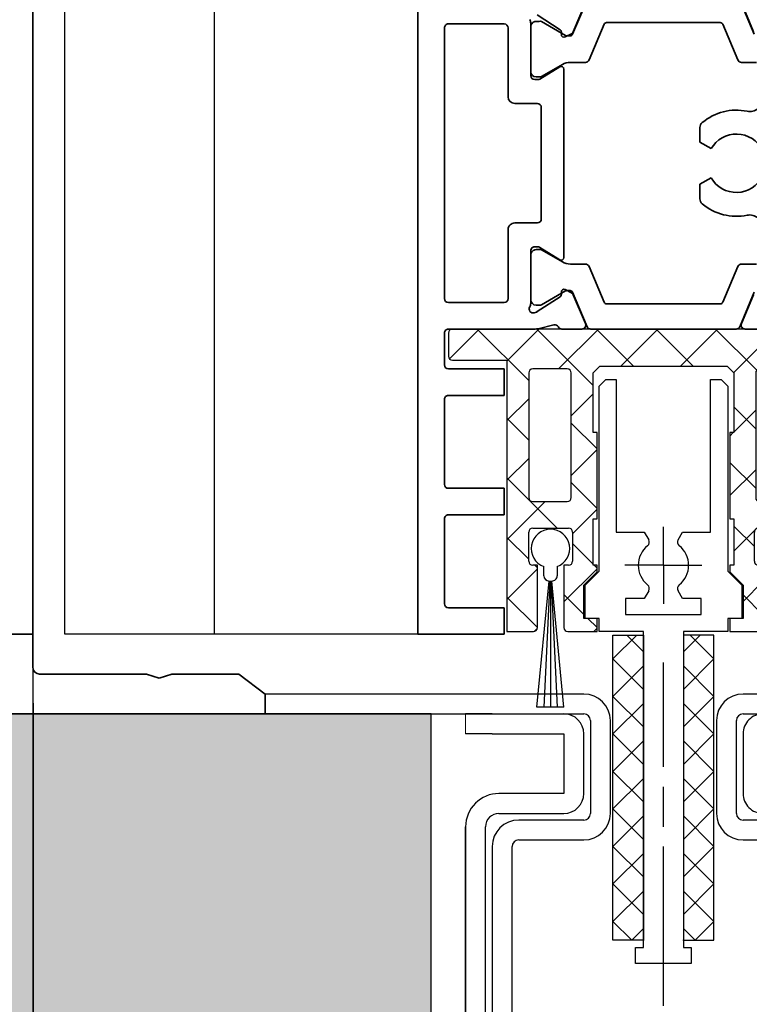
# Model space of a CAD drawing. Units: millimetres. Extents: x 0 to 1189, y 0 to 8739.
# Drawn here: x 181 to 236, y 429 to 503 of the extents above; entities that cross this region are included whole.
import ezdxf

# ---------------------------------------------------------------- set-up
doc = ezdxf.new("R2010")
doc.units = ezdxf.units.MM
doc.linetypes.add('BLOCK 325441 Führungsprofil UF$0$CENTERLINE', pattern=[30, 12, -1.5, 3, -1.5, 12])
doc.linetypes.add('CENTERLINE', pattern=[30, 12, -1.5, 3, -1.5, 12])
for name, color, linetype in [('05_Schraffur', 1, 'Continuous'), ('09_Bau', 7, 'Continuous'), ('1', 7, 'Continuous'), ('BLOCK 050121-12-3-32 Bürstendichtung 13mm$0$050121', 251, 'Continuous'), ('BLOCK 325441 Führungsprofil UF$0$325441 Führungsprofil', 7, 'Continuous'), ('BLOCK 325458-XX-1-20 Halteprofil$0$325458', 252, 'Continuous'), ('BLOCK_325527-XX-20_Horizontalprofil unten$0$Mass', 7, 'Continuous'), ('BLOCK_32552700120_Horizontalprofil unten$0$BLOCK_32552700120_Horizontalprofil unten', 3, 'Continuous'), ('BLOCK_325535-XX-1-20_Bodenprofil Seitenteil$0$BLOCK_325535-XX-1-20_Bodenprofil Seitenteil', 253, 'Continuous'), ('Duenn', 255, 'Continuous'), ('Konstruktion', 31, 'Continuous'), ('Mass', 7, 'Continuous'), ('XREF Pro Green HP FF UF unten$0$Duenn', 7, 'Continuous'), ('XREF Pro Green HP ST unten$0$Duenn', 7, 'Continuous')]:
    doc.layers.add(name, color=color, linetype=linetype)
doc.styles.add('Bemassungstext (DORMA)', font='isocpeur.ttf')
doc.dimstyles.new('DORMA_M', dxfattribs={"dimtxt": 3.5, "dimasz": 2.5, "dimexe": 2, "dimexo": 0, "dimgap": 1.5, "dimtad": 1, "dimdec": 8, "dimtxsty": 'Bemassungstext (DORMA)', "dimcen": 0.1, "dimclrt": 256, "dimadec": 8, "dimazin": 2, "dimtfac": 1, "dimtdec": 8, "dimtmove": 0, "dimatfit": 3, "dimfxl": 1, "dimtolj": 1, "dimarcsym": 0})

# ---------------------------------------------------------------- blocks, each defined once
blk = doc.blocks.new('*D500')
at = {"layer": 'Defpoints', "color": 0, "transparency": 16777216}
for p in [(181.951, 451.404), (229.446, 414.456), (181.951, 332.311)]:
    blk.add_point(p, dxfattribs=at)
at = {"layer": 'Mass', "color": 0, "lineweight": -2, "transparency": 16777216}
for p, q in [((181.951, 451.404), (181.951, 328.311)), ((229.446, 414.456), (229.446, 372.89)), ((229.446, 355.39), (229.446, 328.311)), ((224.446, 332.311), (186.951, 332.311))]:
    blk.add_line(p, q, dxfattribs=at)
at = {"layer": 'Mass', "color": 0, "transparency": 16777216}
for points in [[(186.951, 333.145), (186.951, 331.478), (181.951, 332.311)], [(224.446, 333.145), (224.446, 331.478), (229.446, 332.311)]]:
    blk.add_solid(points, dxfattribs=at)
at = {"layer": 'Mass', "transparency": 16777216, "insert": (206.757, 339.511), "char_height": 7, "attachment_point": 5, "style": 'Bemassungstext (DORMA)'}
blk.add_mtext('\\A1;47,5', dxfattribs=at)
blk = doc.blocks.new('*D501')
at = {"layer": 'Defpoints', "color": 0, "transparency": 16777216}
for p in [(193.442, 450.594), (97.109, 410.594), (211.946, 410.594)]:
    blk.add_point(p, dxfattribs=at)
at = {"layer": 'Mass', "color": 0, "lineweight": -2, "transparency": 16777216}
for p, q in [((193.442, 450.594), (93.109, 450.594)), ((97.109, 445.594), (97.109, 415.594)), ((211.946, 410.594), (93.109, 410.594))]:
    blk.add_line(p, q, dxfattribs=at)
at = {"layer": 'Mass', "color": 0, "transparency": 16777216}
for points in [[(96.276, 445.594), (97.943, 445.594), (97.109, 450.594)], [(96.276, 415.594), (97.943, 415.594), (97.109, 410.594)]]:
    blk.add_solid(points, dxfattribs=at)
at = {"layer": 'Mass', "transparency": 16777216, "insert": (90.609, 430.594), "char_height": 7, "attachment_point": 5, "rotation": 90, "style": 'Bemassungstext (DORMA)'}
blk.add_mtext('\\A1;40', dxfattribs=at)
blk = doc.blocks.new('*D503')
at = {"layer": 'Defpoints', "color": 0, "transparency": 16777216}
for p in [(181.946, 454.094), (211.946, 410.594), (211.946, 359.14)]:
    blk.add_point(p, dxfattribs=at)
at = {"layer": 'Mass', "color": 0, "lineweight": -2, "transparency": 16777216}
for p, q in [((181.946, 454.094), (181.946, 355.14)), ((211.946, 410.594), (211.946, 355.14)), ((186.946, 359.14), (206.946, 359.14))]:
    blk.add_line(p, q, dxfattribs=at)
at = {"layer": 'Mass', "color": 0, "transparency": 16777216}
for points in [[(186.946, 359.974), (186.946, 358.307), (181.946, 359.14)], [(206.946, 359.974), (206.946, 358.307), (211.946, 359.14)]]:
    blk.add_solid(points, dxfattribs=at)
at = {"layer": 'Mass', "transparency": 16777216, "insert": (198.198, 365.64), "char_height": 7, "attachment_point": 5, "style": 'Bemassungstext (DORMA)'}
blk.add_mtext('\\A1;30', dxfattribs=at)
blk = doc.blocks.new('Omega ohne 1 Zoll')
at = {"color": 9, "linetype": 'Continuous', "lineweight": 0}
blk.add_line((-14.9, 35.5), (-14.9, 37), dxfattribs=at)
blk.add_line((-14.9, 35.5), (-14.9, 37), dxfattribs=at)
at = {"color": 9, "linetype": 'Continuous', "lineweight": 30}
for p, q in [((-12.9, 37), (-14.9, 37)), ((-12.9, 37), (-7.5, 37)), ((-12.9, 35.5), (-14.9, 35.5)), ((-12.9, 35.5), (-7.5, 35.5)), ((-7.5, 35.5), (-7.5, 31)), ((-7.5, 35.5), (-7.5, 31)), ((-6, 31), (-6, 35.5)), ((6, 35.5), (6, 31)), ((6, 35.5), (6, 31)), ((-7.5, 31), (-12.4, 31)), ((-12.4, 29.5), (-7.5, 29.5)), ((-14.9, 28.5), (-14.9, 2)), ((-14.9, 2), (-14.9, 28.5)), ((-13.4, 2.5), (-13.4, 28.5))]:
    blk.add_line(p, q, dxfattribs=at)
for centre, radius, start, end in [((-7.5, 35.5), 1.5, 0.00371, 89.99574), ((7.5, 35.5), 1.5, 89.99654, 179.99919), ((-12.4, 28.5), 2.5, 89.99808, 180.00035), ((-7.5, 31), 1.5, 270.00431, 359.99593), ((7.5, 31), 1.5, 179.99589, 270.00354), ((-12.4, 28.5), 1, 90.00042, 179.99527)]:
    blk.add_arc(centre, radius, start, end, dxfattribs=at)
at = {"layer": '1', "color": 1, "linetype": 'CENTERLINE'}
blk.add_line((0, -3), (0, 40.875), dxfattribs=at)
at = {"layer": '1', "color": 8, "linetype": 'Continuous'}
for p, q in [((-6, 38.5), (-30, 38.5)), ((-30, 38.5), (-30, 37)), ((30, 38.5), (6, 38.5)), ((-30, 37), (-6, 37)), ((-5.5, 36.5), (-5.5, 29.5)), ((-4, 29.5), (-4, 36.5)), ((4, 36.5), (4, 29.5)), ((5.5, 29.5), (5.5, 36.5)), ((6, 37), (30, 37)), ((-6, 29), (-10.9, 29)), ((10.9, 29), (6, 29)), ((-10.9, 27.5), (-6, 27.5)), ((6, 27.5), (10.9, 27.5)), ((-12.9, 27), (-12.9, 4)), ((-11.4, 4), (-11.4, 27))]:
    blk.add_line(p, q, dxfattribs=at)
for centre, radius, start, end in [((-6, 36.5), 2, 0, 90), ((6, 36.5), 2, 90, 180), ((-6, 36.5), 0.5, 0, 90), ((6, 36.5), 0.5, 90, 180), ((-10.9, 27), 2, 90, 180), ((-6, 29.5), 2, 270, 0), ((-6, 29.5), 0.5, 270, 0), ((6, 29.5), 2, 180, 270), ((6, 29.5), 0.5, 180, 270), ((-10.9, 27), 0.5, 90, 180)]:
    blk.add_arc(centre, radius, start, end, dxfattribs=at)
blk = doc.blocks.new('Boden UF Schlitz Pro Green Montagekleber')
at = {"layer": '05_Schraffur'}
h = blk.add_hatch(dxfattribs=at)
h.set_pattern_fill('AR-CONC', color=256, scale=0.05, style=0)
h.set_pattern_definition([(50, (60, 1e-12), (9.10923, -0.79695), [0.9525, -10.4775]), (355, (60, 1e-12), (-1.76214, 9.55283), [0.762, -8.382]), (100.451, (60.759, -0.066), (7.34713, 8.75583), [0.8095, -8.9045]), (46.184, (60, 2.54), (13.55395, -2.1021), [1.42875, -15.71625]), (96.6356, (61.13, 2.365), (11.8702, 12.3713), [1.21425, -13.35675]), (351.184, (60, 2.54), (11.8702, 12.3713), [1.143, -12.573]), (21, (61.27, 1.905), (7.58074, -5.11328), [0.9525, -10.4775]), (326, (61.27, 1.905), (3.0901, 9.2094), [0.762, -8.382]), (71.4514, (61.902, 1.479), (10.67082, 4.09614), [0.8095, -8.9045]), (37.5, (60, 1e-12), (0.15443, 4.22775), [0, -8.2804, 0, -8.509, 0, -8.41375]), (7.5, (60, 1e-12), (3.34098, 5.00903), [0, -4.8514, 0, -8.0899, 0, -3.20675]), (327.5, (57.168, 1e-12), (6.77953, -0.28644), [0, -3.175, 0, -9.906, 0, -13.1445]), (317.5, (55.898, 1e-12), (7.40646, 1.27132), [0, -4.1275, 0, -6.5786, 0, -9.3345])])
h.paths.add_polyline_path([(-129.707, -7.5), (-129.707, -82.5), (73.786, -82.5), (73.786, -7.5), (2.5, -7.5), (2.5, -47.5), (-4.25, -47.5), (-4.378, -47.5), (-4.682, -47.5), (-5.286, -47.5), (-6.029, -47.5), (-7.119, -47.5), (-12.191, -47.5), (-15, -47.5), (-23.75, -47.5), (-24.4, -47.5), (-25.131, -47.5), (-25.316, -47.5), (-25.472, -47.5), (-25.55, -47.5), (-25.626, -47.5), (-25.75, -47.5), (-32.5, -47.5), (-32.5, -7.5)])
for p, q in [((-32.5, -7.5), (-129.707, -7.5)), ((-32.5, -47.5), (-32.5, -7.5))]:
    blk.add_line(p, q)
blk.add_blockref('Omega ohne 1 Zoll', (-15, -44.5), dxfattribs=at)
blk = doc.blocks.new('BLOCK 325458-XX-1-20 Halteprofil$0$325458-XX-1-20 Halteprofil')
at = {"layer": 'BLOCK 325458-XX-1-20 Halteprofil$0$325458'}
h = blk.add_hatch(dxfattribs=at)
h.set_pattern_fill('ANSI37', color=1)
h.set_pattern_definition([(45, (-3985.0262, -3379.7483), (-2.245064, 2.245064), []), (135, (-3985.0262, -3379.7483), (-2.245064, -2.245064), [])])
h.paths.add_polyline_path([(-15.9, 0, 0.414214), (-16.2, -0.3), (-16.2, -2.05, 0.414214), (-15.9, -2.35), (-11.8, -2.35), (-11.8, -22.8), (-9.8, -22.8, 0.414214), (-9.5, -22.5), (-9.5, -17.8), (-9.85, -17.8, -0.414214), (-10.15, -17.5), (-10.15, -15.3, -0.414214), (-9.85, -15), (-7.15, -15, -0.414214), (-6.85, -15.3), (-6.85, -17.5, -0.414214), (-7.15, -17.8), (-7.5, -17.8), (-7.5, -22.5, 0.414214), (-7.2, -22.8), (-5, -22.8), (-5, -21.8), (-6, -21.8), (-6, -19.3), (-5, -18.3), (-5, -17.8), (-5.3, -17.8), (-5.3, -14.3), (-5, -14.3), (-5, -7.8), (-5.3, -7.8), (-5.3, -3.3), (-4.8, -2.8), (4.8, -2.8), (5.3, -3.3), (5.3, -7.8), (5, -7.8), (5, -14.3), (5.3, -14.3), (5.3, -17.8), (5, -17.8), (5, -18.3), (6, -19.3), (6, -21.8), (5, -21.8), (5, -22.8), (7.2, -22.8, 0.414214), (7.5, -22.5), (7.5, -17.8), (7.15, -17.8, -0.414214), (6.85, -17.5), (6.85, -15.3, -0.414214), (7.15, -15), (9.85, -15, -0.414214), (10.15, -15.3), (10.15, -17.5, -0.414214), (9.85, -17.8), (9.5, -17.8), (9.5, -22.5, 0.414214), (9.8, -22.8), (11.8, -22.8), (11.8, -2.35), (15.9, -2.35, 0.414214), (16.2, -2.05), (16.2, -0.3, 0.414214), (15.9, 0)])
h.paths.add_polyline_path([(-7.25, -3, -0.414214), (-6.95, -3.3), (-6.95, -12.7, -0.414214), (-7.25, -13), (-9.85, -13, -0.414214), (-10.15, -12.7), (-10.15, -3.3, -0.414214), (-9.85, -3)], flags=16)
h.paths.add_polyline_path([(7.25, -3), (9.85, -3, -0.414214), (10.15, -3.3), (10.15, -12.7, -0.414214), (9.85, -13), (7.25, -13, -0.414214), (6.95, -12.7), (6.95, -3.3, -0.414214)], flags=16)
for p, q in [((15.9, 0), (-15.9, 0)), ((-16.2, -0.3), (-16.2, -2.05)), ((16.2, -2.05), (16.2, -0.3)), ((-15.9, -2.35), (-11.8, -2.35)), ((-11.8, -2.35), (-11.8, -22.8)), ((-5.3, -3.3), (-4.8, -2.8)), ((-4.8, -2.8), (4.8, -2.8)), ((4.8, -2.8), (5.3, -3.3)), ((11.8, -2.35), (15.9, -2.35)), ((11.8, -22.8), (11.8, -2.35)), ((-10.15, -3.3), (-10.15, -12.7)), ((-7.25, -3), (-9.85, -3)), ((-6.95, -12.7), (-6.95, -3.3)), ((-5.3, -7.8), (-5.3, -3.3)), ((5.3, -3.3), (5.3, -7.8)), ((6.95, -3.3), (6.95, -12.7)), ((9.85, -3), (7.25, -3)), ((10.15, -12.7), (10.15, -3.3)), ((-5, -7.8), (-5.3, -7.8)), ((-5, -14.3), (-5, -7.8)), ((5, -7.8), (5, -14.3)), ((5.3, -7.8), (5, -7.8)), ((-9.85, -13), (-7.25, -13)), ((7.25, -13), (9.85, -13)), ((-5.3, -14.3), (-5, -14.3)), ((-5.3, -17.8), (-5.3, -14.3)), ((5, -14.3), (5.3, -14.3)), ((5.3, -14.3), (5.3, -17.8)), ((-10.15, -17.5), (-10.15, -15.3)), ((-9.85, -15), (-7.15, -15)), ((-6.85, -15.3), (-6.85, -17.5)), ((6.85, -17.5), (6.85, -15.3)), ((7.15, -15), (9.85, -15)), ((10.15, -15.3), (10.15, -17.5)), ((-9.5, -17.8), (-9.85, -17.8)), ((-9.5, -22.5), (-9.5, -17.8)), ((-7.5, -17.8), (-7.5, -22.5)), ((-7.15, -17.8), (-7.5, -17.8)), ((-5, -17.8), (-5.3, -17.8)), ((-5, -18.3), (-5, -17.8)), ((5, -17.8), (5, -18.3)), ((5.3, -17.8), (5, -17.8)), ((7.5, -17.8), (7.15, -17.8)), ((7.5, -22.5), (7.5, -17.8)), ((9.5, -17.8), (9.5, -22.5)), ((9.85, -17.8), (9.5, -17.8)), ((-6, -19.3), (-5, -18.3)), ((5, -18.3), (6, -19.3)), ((-6, -21.8), (-6, -19.3)), ((6, -19.3), (6, -21.8)), ((-5, -21.8), (-6, -21.8)), ((-5, -22.8), (-5, -21.8)), ((5, -21.8), (5, -22.8)), ((6, -21.8), (5, -21.8)), ((-11.8, -22.8), (-9.8, -22.8)), ((-7.2, -22.8), (-5, -22.8)), ((5, -22.8), (7.2, -22.8)), ((9.8, -22.8), (11.8, -22.8))]:
    blk.add_line(p, q, dxfattribs=at)
for centre, start, end in [((-15.9, -0.3), 90, 180), ((15.9, -0.3), 0, 90), ((-15.9, -2.05), 180, 270), ((15.9, -2.05), 270, 0), ((-9.85, -3.3), 90, 180), ((-7.25, -3.3), 0, 90), ((7.25, -3.3), 90, 180), ((9.85, -3.3), 0, 90), ((-9.85, -12.7), 180, 270), ((-7.25, -12.7), 270, 0), ((7.25, -12.7), 180, 270), ((9.85, -12.7), 270, 0), ((-9.85, -15.3), 90, 180), ((-7.15, -15.3), 0, 90), ((7.15, -15.3), 90, 180), ((9.85, -15.3), 0, 90), ((-9.85, -17.5), 180, 270), ((-7.15, -17.5), 270, 0), ((7.15, -17.5), 180, 270), ((9.85, -17.5), 270, 0), ((-9.8, -22.5), 270, 0), ((-7.2, -22.5), 180, 270), ((7.2, -22.5), 270, 0), ((9.8, -22.5), 180, 270)]:
    blk.add_arc(centre, 0.3, start, end, dxfattribs=at)
blk = doc.blocks.new('BLOCK 325458-XX-1-20 Halteprofil')
at = {"layer": 'BLOCK 325458-XX-1-20 Halteprofil$0$325458'}
blk.add_blockref('BLOCK 325458-XX-1-20 Halteprofil$0$325458-XX-1-20 Halteprofil', (0, 0), dxfattribs=at)
blk = doc.blocks.new('BLOCK 050121-12-3-32 Bürstendichtung 13mm$0$050121-12-3-32 Bürstendichtung 13mm')
at = {"layer": 'BLOCK 050121-12-3-32 Bürstendichtung 13mm$0$050121'}
for p, q in [((-0.5, -2.05), (-0.5, -1.361)), ((0.5, -1.361), (0.5, -2.05)), ((-1.015, -11.95), (-0.1, -2.45)), ((-0.05, -2.45), (-0.507, -11.95)), ((-0.1, -2.45), (0.1, -2.45)), ((0, -2.45), (0, -11.95)), ((0.05, -2.45), (0.507, -11.95)), ((1.014, -11.95), (0.1, -2.45)), ((1.014, -11.95), (-1.015, -11.95))]:
    blk.add_line(p, q, dxfattribs=at)
for centre, radius, start, end in [((0, 0), 1.45, 290.17162, 249.82838), ((-0.1, -2.05), 0.4, 180.00616, 269.9949), ((0.1, -2.05), 0.4, 269.99781, 0.00112)]:
    blk.add_arc(centre, radius, start, end, dxfattribs=at)
blk = doc.blocks.new('BLOCK 050121-12-3-32 Bürstendichtung 13mm')
at = {"layer": 'BLOCK 050121-12-3-32 Bürstendichtung 13mm$0$050121', "color": 9}
blk.add_blockref('BLOCK 050121-12-3-32 Bürstendichtung 13mm$0$050121-12-3-32 Bürstendichtung 13mm', (0, 0), dxfattribs=at)
blk = doc.blocks.new('BLOCK 325441 Führungsprofil UF$0$EWRFWREFWWE')
at = {"layer": 'BLOCK 325441 Führungsprofil UF$0$325441 Führungsprofil', "linetype": 'Continuous'}
for p, q in [((-4.85, 13.5), (-4.35, 14)), ((-4.85, -0.45), (-4.85, 13.5)), ((-4.35, 14), (-3.55, 14)), ((-3.55, 14), (-3.55, 2.5)), ((3.55, 14), (4.35, 14)), ((3.55, 2.5), (3.55, 14)), ((4.35, 14), (4.85, 13.5)), ((4.85, 13.5), (4.85, -0.45)), ((-3.55, 2.5), (-1.443, 2.5)), ((-1.443, 2.5), (-1.111, 1.925)), ((1.111, 1.925), (1.443, 2.5)), ((1.443, 2.5), (3.55, 2.5)), ((-5.9, -1.5), (-4.85, -0.45)), ((4.85, -0.45), (5.9, -1.5)), ((-5.9, -4), (-5.9, -1.5)), ((-1.111, -1.925), (-1.443, -2.5)), ((1.443, -2.5), (1.111, -1.925)), ((5.9, -1.5), (5.9, -4)), ((-2.85, -2.5), (-2.85, -3.7)), ((-1.443, -2.5), (-2.85, -2.5)), ((2.85, -2.5), (1.443, -2.5)), ((2.85, -3.7), (2.85, -2.5)), ((-2.85, -3.7), (2.85, -3.7)), ((-4.85, -4), (-5.9, -4)), ((-4.85, -5), (-4.85, -4)), ((4.85, -4), (4.85, -5)), ((5.9, -4), (4.85, -4)), ((-1.5, -5), (-4.85, -5)), ((-1.5, -28.8), (-1.5, -5)), ((1.5, -5), (1.5, -28.8)), ((4.85, -5), (1.5, -5)), ((-2.1, -28.8), (-1.5, -28.8)), ((-2.1, -30), (-2.1, -28.8)), ((1.5, -28.8), (2.1, -28.8)), ((2.1, -28.8), (2.1, -30)), ((2.1, -30), (-2.1, -30))]:
    blk.add_line(p, q, dxfattribs=at)
at = {"layer": 'BLOCK 325441 Führungsprofil UF$0$325441 Führungsprofil', "color": 1, "linetype": 'BLOCK 325441 Führungsprofil UF$0$CENTERLINE'}
for q in [(0, 2.9), (-2.9, 0), (2.9, 0), (0, -2.9)]:
    blk.add_line((0, 0), q, dxfattribs=at)
at = {"layer": 'BLOCK 325441 Führungsprofil UF$0$325441 Führungsprofil', "color": 1, "linetype": 'Continuous'}
blk.add_line((0, 0), (0, 0), dxfattribs=at)
blk.add_line((0, 0), (0, 0), dxfattribs=at)
at = {"layer": 'BLOCK 325441 Führungsprofil UF$0$325441 Führungsprofil', "linetype": 'Continuous'}
for centre, radius, start, end in [((-1.414, 1.75), 0.35, 308.94902, 390), ((1.414, 1.75), 0.35, 150, 231.05098), ((0, 0), 1.9, 128.94902, 231.05098), ((0, 0), 1.9, 308.94902, 411.05098), ((-1.414, -1.75), 0.35, 330, 411.05098), ((1.414, -1.75), 0.35, 128.94902, 210)]:
    blk.add_arc(centre, radius, start, end, dxfattribs=at)
at = {"layer": 'BLOCK 325441 Führungsprofil UF$0$325441 Führungsprofil', "color": 1, "linetype": 'Continuous'}
blk.add_point((0, 0), dxfattribs=at)
blk = doc.blocks.new('*X629')
at = {"color": 1, "linetype": 'Continuous'}
for p, q in [((-1.593, 21.035), (-0.335, 22.293)), ((0.707, 20.506), (-1.08, 22.293)), ((-1.593, 18.206), (0.707, 20.506)), ((0.707, 17.678), (-1.593, 19.978)), ((-1.593, 15.378), (0.707, 17.678)), ((0.707, 14.849), (-1.593, 17.149)), ((-1.593, 12.549), (0.707, 14.849)), ((0.707, 12.021), (-1.593, 14.321)), ((-1.593, 9.721), (0.707, 12.021)), ((0.707, 9.192), (-1.593, 11.492)), ((-1.593, 6.892), (0.707, 9.192)), ((0.707, 6.364), (-1.593, 8.664)), ((-1.593, 4.064), (0.707, 6.364)), ((0.707, 3.536), (-1.593, 5.836)), ((-1.593, 1.236), (0.707, 3.536)), ((0.707, 0.707), (-1.593, 3.007)), ((-0.707, -0.707), (-1.593, 0.179)), ((-0.707, -0.707), (0.707, 0.707))]:
    blk.add_line(p, q, dxfattribs=at)
blk = doc.blocks.new('BLOCK 325441 Führungsprofil UF$0$FWEFEWW')
at = {"layer": 'BLOCK 325441 Führungsprofil UF$0$325441 Führungsprofil', "color": 8, "linetype": 'Continuous'}
for p, q in [((2.3, 23), (0, 23)), ((0, 23), (0, 0)), ((2.3, 0), (2.3, 23)), ((0, 0), (2.3, 0))]:
    blk.add_line(p, q, dxfattribs=at)
blk.add_point((0, 0), dxfattribs=at)
at = {"layer": 'BLOCK 325441 Führungsprofil UF$0$325441 Führungsprofil'}
blk.add_blockref('*X629', (1.593, 0.707), dxfattribs=at)
blk = doc.blocks.new('BLOCK 325441 Führungsprofil UF$0$325441 Führungsprofil')
at = {"layer": 'BLOCK 325441 Führungsprofil UF$0$325441 Führungsprofil'}
for name, p in [('BLOCK 325441 Führungsprofil UF$0$EWRFWREFWWE', (-15, 5.03832)), ('BLOCK 325441 Führungsprofil UF$0$FWEFEWW', (-13.5, -23.223259))]:
    blk.add_blockref(name, p, dxfattribs=at)
at = {"layer": 'BLOCK 325441 Führungsprofil UF$0$325441 Führungsprofil', "yscale": -1, "rotation": 180}
blk.add_blockref('BLOCK 325441 Führungsprofil UF$0$FWEFEWW', (-16.5, -23.223259), dxfattribs=at)
blk = doc.blocks.new('BLOCK 325441 Führungsprofil UF')
at = {"layer": 'BLOCK 325441 Führungsprofil UF$0$325441 Führungsprofil'}
blk.add_blockref('BLOCK 325441 Führungsprofil UF$0$325441 Führungsprofil', (0, 0), dxfattribs=at)
blk = doc.blocks.new('BLOCK_325527-XX-20_Horizontalprofil unten$0$BLOCK_325527-XX-20_Horizontalprofil unten')
at = {"color": 3, "linetype": 'Continuous', "lineweight": 35}
for p, q in [((-6.5, 67), (-6.5, 65)), ((0, 67), (-6.5, 67)), ((0, 0), (0, 67)), ((-2.3, 65), (-6.5, 65)), ((-2, 58.3), (-2, 64.7)), ((-6.5, 58), (-6.5, 56)), ((-2.3, 58), (-6.5, 58)), ((-2.3, 56), (-6.5, 56)), ((-2, 49.3), (-2, 55.7)), ((-6.5, 49), (-6.5, 47)), ((-2.3, 49), (-6.5, 49)), ((-2.3, 47), (-6.5, 47)), ((-2, 44.3), (-2, 46.7)), ((-26.15, 44), (-24.65, 44)), ((-10.85, 44), (-12.35, 44)), ((-10.241, 43.678), (-9.069, 43.97)), ((-8.827, 44), (-2.3, 44)), ((-24.374, 43.583), (-25.297, 41.407)), ((-12.626, 43.583), (-11.703, 41.407)), ((-10.729, 41.558), (-8.999, 42.681)), ((-8.773, 42.765), (-8.929, 42.715)), ((-8.5, 42.059), (-8.5, 38.1)), ((-6.8, 41.7), (-6.8, 36.5)), ((-6.5, 42), (-2.3, 42)), ((-2, 21.3), (-2, 41.7)), ((-11.101, 41.022), (-11.563, 41.257)), ((-10.81, 41.211), (-10.82, 41.379)), ((-11, 38.6), (-11, 24.4)), ((-10.696, 38.771), (-9.177, 37.844)), ((-8.8, 37.8), (-9.021, 37.8)), ((-9.3, 27.3), (-9.3, 35.7)), ((-9, 36), (-7.3, 36)), ((-21.25, 33.088), (-21.25, 34.181)), ((-22.095, 32.6), (-21.25, 33.088)), ((-21.25, 29.912), (-22.095, 30.4)), ((-21.25, 28.819), (-21.25, 29.912)), ((-7.3, 27), (-9, 27)), ((-6.8, 21.3), (-6.8, 26.5)), ((-10.696, 24.229), (-9.177, 25.156)), ((-8.8, 25.2), (-9.021, 25.2)), ((-8.5, 20.941), (-8.5, 24.9)), ((-24.374, 19.417), (-25.297, 21.593)), ((-12.626, 19.417), (-11.703, 21.593)), ((-11.101, 21.978), (-11.563, 21.743)), ((-10.81, 21.789), (-10.82, 21.621)), ((-10.729, 21.442), (-8.999, 20.319)), ((-6.5, 21), (-2.3, 21))]:
    blk.add_line(p, q, dxfattribs=at)
at = {"color": 8, "linetype": 'Continuous', "lineweight": 35}
for p, q in [((-24.247, 43.817), (-25.348, 41.222)), ((-13.03, 44), (-23.97, 44)), ((-12.753, 43.817), (-11.652, 41.222)), ((-24.107, 39.283), (-22.963, 41.978)), ((-22.779, 42.1), (-14.221, 42.1)), ((-12.893, 39.283), (-14.037, 41.978)), ((-11.119, 41.127), (-9.306, 42.173)), ((-9.144, 42.19), (-8.9, 42.19)), ((-8.51, 41.8), (-8.51, 38.4)), ((-11.468, 41.1), (-11.219, 41.1)), ((-25.513, 39.1), (-24.383, 39.1)), ((-11.487, 39.1), (-12.617, 39.1)), ((-9.306, 38.027), (-10.887, 38.939)), ((-8.9, 38.01), (-9.144, 38.01)), ((-9.306, 24.973), (-10.887, 24.061)), ((-8.9, 24.99), (-9.144, 24.99)), ((-8.51, 21.2), (-8.51, 24.6)), ((-25.513, 23.9), (-24.383, 23.9)), ((-11.487, 23.9), (-12.617, 23.9)), ((-24.107, 23.717), (-22.963, 21.022)), ((-12.893, 23.717), (-14.037, 21.022)), ((-24.247, 19.183), (-25.348, 21.778)), ((-12.753, 19.183), (-11.652, 21.778)), ((-11.468, 21.9), (-11.219, 21.9)), ((-11.119, 21.873), (-9.306, 20.827)), ((-22.779, 20.9), (-14.221, 20.9)), ((-9.144, 20.81), (-8.9, 20.81))]:
    blk.add_line(p, q, dxfattribs=at)
at = {"color": 3, "linetype": 'Continuous', "lineweight": 35}
for centre, radius, start, end in [((-2.3, 64.7), 0.3, 0, 90), ((-2.3, 58.3), 0.3, 270, 0), ((-2.3, 55.7), 0.3, 0, 90), ((-2.3, 49.3), 0.3, 270, 0), ((-2.3, 46.7), 0.3, 0, 90), ((-24.65, 43.7), 0.3, 337, 90), ((-12.35, 43.7), 0.3, 90, 203), ((-10.85, 43.7), 0.3, 26.65394, 90), ((-10.314, 43.969), 0.3, 206.65394, 284), ((-8.827, 43), 1, 90, 104), ((-2.3, 44.3), 0.3, 270, 0), ((-8.836, 42.429), 0.3, 108, 123), ((-8.68, 42.48), 0.3, 328.21167, 108), ((-8, 42.059), 0.5, 148.21167, 180), ((-10.62, 41.39), 0.2, 123, 183.20069), ((-6.5, 41.7), 0.3, 90, 180), ((-2.3, 41.7), 0.3, 0, 90), ((-11.427, 41.524), 0.3, 203, 243), ((-11.01, 41.2), 0.2, 243, 3.20069), ((-10.8, 38.6), 0.2, 58.6, 180), ((-9.021, 38.1), 0.3, 238.6, 270), ((-8.8, 38.1), 0.3, 270, 0), ((-25, 36.399), 1, 180, 281.53696), ((-7.3, 36.5), 0.5, 270, 0), ((-9, 35.7), 0.3, 90, 180), ((-24, 31.5), 4, 49.9948, 101.53696), ((-21.75, 34.181), 0.5, 0, 49.9948), ((-24, 31.5), 2.2, 30, 152.96431), ((-24, 31.5), 2.2, 207.03569, 330), ((-24, 31.5), 4, 258.46304, 310.0052), ((-21.75, 28.819), 0.5, 310.0052, 0), ((-25, 26.601), 1, 78.46304, 180), ((-9, 27.3), 0.3, 180, 270), ((-7.3, 26.5), 0.5, 0, 90), ((-9.021, 24.9), 0.3, 90, 121.4), ((-8.8, 24.9), 0.3, 0, 90), ((-10.8, 24.4), 0.2, 180, 301.4), ((-11.427, 21.476), 0.3, 117, 157), ((-11.01, 21.8), 0.2, 356.79931, 117), ((-10.62, 21.61), 0.2, 176.79931, 237), ((-8, 20.941), 0.5, 180, 211.78833), ((-6.5, 21.3), 0.3, 180, 270), ((-2.3, 21.3), 0.3, 270, 0)]:
    blk.add_arc(centre, radius, start, end, dxfattribs=at)
at = {"color": 8, "linetype": 'Continuous', "lineweight": 35}
for centre, radius, start, end in [((-23.97, 43.7), 0.3, 90, 157), ((-13.03, 43.7), 0.3, 23, 90), ((-22.779, 41.9), 0.2, 90, 157), ((-14.221, 41.9), 0.2, 23, 90), ((-9.206, 42), 0.2, 71.80513, 120), ((-8.9, 41.8), 0.39, 0, 90), ((-11.468, 41.3), 0.2, 203, 270), ((-11.219, 41.3), 0.2, 270, 300), ((-24.383, 39.4), 0.3, 270, 337), ((-12.617, 39.4), 0.3, 203, 270), ((-11.487, 37.9), 1.2, 60, 90), ((-9.206, 38.2), 0.2, 240, 288.19487), ((-8.9, 38.4), 0.39, 270, 0), ((-9.206, 24.8), 0.2, 71.80513, 120), ((-8.9, 24.6), 0.39, 0, 90), ((-24.383, 23.6), 0.3, 23, 90), ((-12.617, 23.6), 0.3, 90, 157), ((-11.487, 25.1), 1.2, 270, 300), ((-11.468, 21.7), 0.2, 90, 157), ((-11.219, 21.7), 0.2, 60, 90), ((-22.779, 21.1), 0.2, 203, 270), ((-14.221, 21.1), 0.2, 270, 337), ((-9.206, 21), 0.2, 240, 288.19487), ((-8.9, 21.2), 0.39, 270, 0)]:
    blk.add_arc(centre, radius, start, end, dxfattribs=at)
blk = doc.blocks.new('BLOCK_325527-XX-20_Horizontalprofil unten')
at = {"layer": 'BLOCK_325527-XX-20_Horizontalprofil unten$0$Mass', "color": 2, "rotation": 180}
blk.add_blockref('BLOCK_325527-XX-20_Horizontalprofil unten$0$BLOCK_325527-XX-20_Horizontalprofil unten', (0, 0), dxfattribs=at)
blk = doc.blocks.new('XREF Pro Green HP FF UF unten')
for name, p in [('BLOCK_325527-XX-20_Horizontalprofil unten', (0, 0)), ('BLOCK 325441 Führungsprofil UF', (33.5, -66.838))]:
    blk.add_blockref(name, p)
at = {"layer": 'XREF Pro Green HP FF UF unten$0$Duenn'}
for name, p in [('BLOCK 325458-XX-1-20 Halteprofil', (18.5, -44)), ('BLOCK 050121-12-3-32 Bürstendichtung 13mm', (9.989, -60.537))]:
    blk.add_blockref(name, p, dxfattribs=at)
blk = doc.blocks.new('BLOCK_325535-XX-1-20_Bodenprofil Seitenteil$0$BLOCK_325535-XX-1-20_Bodenprofil Seitenteil')
at = {"color": 9, "linetype": 'Continuous', "lineweight": 35}
for p, q in [((57, 0), (30.3, 0)), ((57, -2.5), (57, 0)), ((65.549, -3), (57.5, -3)), ((66.5, -3.3), (65.549, -3)), ((67.451, -3), (66.5, -3.3)), ((72.5, -3), (67.451, -3)), ((74.5, -4.5), (72.5, -3)), ((74.5, -6), (74.5, -4.5)), ((54.5, -6), (74.5, -6))]:
    blk.add_line(p, q, dxfattribs=at)
blk.add_arc((57.5, -2.5), 0.5, 180, 270, dxfattribs=at)
blk = doc.blocks.new('BLOCK_325535-XX-1-20_Bodenprofil Seitenteil')
at = {"layer": 'BLOCK_325535-XX-1-20_Bodenprofil Seitenteil$0$BLOCK_325535-XX-1-20_Bodenprofil Seitenteil'}
blk.add_blockref('BLOCK_325535-XX-1-20_Bodenprofil Seitenteil$0$BLOCK_325535-XX-1-20_Bodenprofil Seitenteil', (0, 0), dxfattribs=at)
blk = doc.blocks.new('BLOCK_32552700120_Horizontalprofil unten$0$BLOCK_32552700120_Horizontalprofil unten')
at = {"layer": 'BLOCK_32552700120_Horizontalprofil unten$0$BLOCK_32552700120_Horizontalprofil unten', "color": 3, "linetype": 'Continuous', "lineweight": 35}
for q in [(-57, 0), (-55, 67)]:
    blk.add_line((-57, 67), q, dxfattribs=at)
blk = doc.blocks.new('BLOCK_32552700120_Horizontalprofil unten')
at = {"layer": 'BLOCK_32552700120_Horizontalprofil unten$0$BLOCK_32552700120_Horizontalprofil unten', "rotation": 180}
blk.add_blockref('BLOCK_32552700120_Horizontalprofil unten$0$BLOCK_32552700120_Horizontalprofil unten', (0, 0), dxfattribs=at)
blk = doc.blocks.new('XREF Pro Green HP ST unten')
at = {"layer": 'XREF Pro Green HP ST unten$0$Duenn'}
for name, p in [('BLOCK_32552700120_Horizontalprofil unten', (0, 0)), ('BLOCK_325535-XX-1-20_Bodenprofil Seitenteil', (0, -67))]:
    blk.add_blockref(name, p, dxfattribs=at)

msp = doc.modelspace()

# ---------------------------------------------------------------- linework, layer by layer
at = {"layer": 'Duenn', "color": 8}
for p, q in [((184.34587024, 456.59352315), (184.34587024, 596.96229668)), ((195.62294535, 456.59352315), (195.62294535, 596.96229668)), ((210.94586707, 456.59352315), (184.34587024, 456.59352315))]:
    msp.add_line(p, q, dxfattribs=at)

# ---------------------------------------------------------------- block references
at = {"layer": '09_Bau'}
msp.add_blockref('Boden UF Schlitz Pro Green Montagekleber', (244.4457691, 458.09332827), dxfattribs=at)
at = {"layer": 'Duenn'}
msp.add_blockref('XREF Pro Green HP ST unten', (124.94586704, 523.59352482), dxfattribs=at)
at = {"layer": 'Konstruktion', "color": 4}
msp.add_blockref('XREF Pro Green HP FF UF unten', (210.94586707, 523.59352482), dxfattribs=at)

# ---------------------------------------------------------------- dimensions: what is measured, and where the dimension line sits
at = {"layer": 'Mass'}
for base, p1, p2, picture, middle in [((211.94578907, 359.14021947), (181.94586707, 454.09352321), (211.94578907, 410.5935231), '*D503', (198.19815541, 359.14021947)), ((181.95052201, 332.31146593), (229.4457891, 414.45640783), (181.95052201, 451.40415785), '*D500', (206.75695934, 332.31146593))]:
    dim = msp.add_linear_dim(base=base, p1=p1, p2=p2, dimstyle='DORMA_M', override={"dimscale": 0, "dimdec": 1}, dxfattribs=at)
    dim.commit()
    dim.dimension.update_dxf_attribs({"geometry": picture, "text_midpoint": middle, "dimtype": 160})
dim = msp.add_linear_dim(base=(97.10935803, 410.59353683), p1=(193.44156001, 450.59353683), p2=(211.9457891, 410.59353683), angle=90, dimstyle='DORMA_M', override={"dimscale": 0, "dimdec": 1}, dxfattribs=at)
dim.commit()
dim.dimension.update_dxf_attribs({"geometry": '*D501', "text_midpoint": (97.10935803, 430.59353683), "dimtype": 160})

doc.saveas('drawing.dxf')
